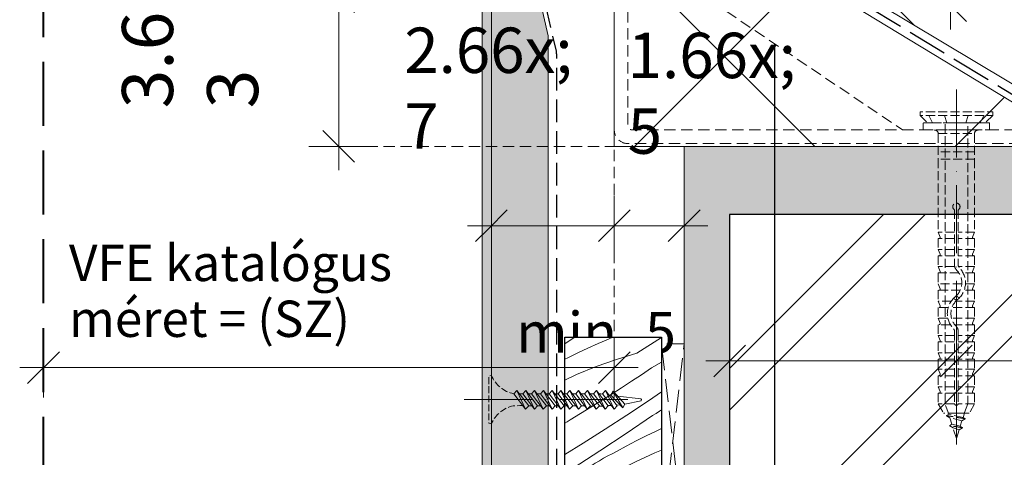
# Model space of a CAD drawing. Units: millimetres. Extents: x -900 to 58640, y -14392 to 2452.
# Drawn here: x 58213 to 58430, y -14005 to -13909 of the extents above; entities that cross this region are included whole.
import ezdxf

# ---------------------------------------------------------------- set-up
doc = ezdxf.new("R2010")
doc.units = ezdxf.units.MM
doc.header["$MEASUREMENT"] = 0
for name, pattern in [('ITR-37-0_12_MM', [2, 1.5, -0.5]), ('szag', [11.319445, 8.819445, -2.5]), ('Takart vonal', [19.561111, 14.111111, -5.45]), ('Takart vonal_01', [7, 5, -2]), ('Takart vonal_02', [3.75, 2.5, -1.25]), ('Tengelyvonal_01', [21, 15, -3, 0, -3]), ('thk_line_type', [945, 540, -405]), ('VERDECKT2_S2', [2.7, 2, -0.7]), ('Wipeout_Contour', [1000, 0, -1000])]:
    doc.linetypes.add(name, pattern=pattern)
for name, color, linetype, lineweight in [('0_Toll_száma__1', 7, 'Continuous', 5), ('0_Toll_száma__2', 7, 'Continuous', 13), ('0_Toll_száma__3', 7, 'Continuous', 15), ('0_Toll_száma__4', 7, 'Continuous', 20), ('0_Toll_száma__5', 7, 'Continuous', 25), ('0_Toll_száma__6', 7, 'Continuous', 30), ('0_Toll_száma__7', 7, 'Continuous', 35), ('0_Toll_száma__8', 7, 'Continuous', 40)]:
    doc.layers.add(name, color=color, linetype=linetype, lineweight=lineweight)
doc.layers.add('0_Toll_száma__21', color=7, linetype='Continuous', lineweight=5, true_color=0x3a3a3a)
doc.layers.add('0_Toll_száma__87', color=7, linetype='Continuous', lineweight=5, true_color=0x6a6a6a)
doc.styles.add('ELKÉSZÜLT_STÍLUS_1', font='txt')
doc.styles.add('ELKÉSZÜLT_STÍLUS_2', font='txt')
doc.dimstyles.new('ELKÉSZÜLT_STÍLUS__1', dxfattribs={"dimtxt": 0.18, "dimasz": 14.592, "dimexe": 0.18, "dimexo": 0.0625, "dimgap": 0.09, "dimtad": 0, "dimtih": 1, "dimtoh": 1, "dimdec": 4, "dimzin": 0, "dimdsep": 46, "dimcen": 0.09, "dimadec": 0, "dimazin": 0, "dimtfac": 1, "dimtdec": 4, "dimtmove": 0, "dimatfit": 3, "dimldrblk": 'ARROWHEAD_5', "dimfxl": 1, "dimtolj": 1, "dimtzin": 0, "dimarcsym": 0})
doc.dimstyles.new('ELKÉSZÜLT_STÍLUS__10', dxfattribs={"dimtxt": 9, "dimasz": 6.65, "dimexe": 0.18, "dimexo": 0, "dimgap": 0.09, "dimtad": 1, "dimtih": 1, "dimtoh": 1, "dimlfac": 0.001, "dimzin": 0, "dimdsep": 46, "dimtxsty": 'ELKÉSZÜLT_STÍLUS_1', "dimblk": 'ARROWHEAD_6', "dimblk1": 'ARROWHEAD_6', "dimblk2": 'ARROWHEAD_6', "dimcen": 0.09, "dimclrd": 7, "dimclre": 7, "dimclrt": 7, "dimadec": 0, "dimazin": 0, "dimtfac": 1, "dimtdec": 4, "dimtmove": 0, "dimatfit": 3, "dimfxl": 1, "dimtolj": 1, "dimtzin": 0, "dimarcsym": 0})
doc.dimstyles.new('ELKÉSZÜLT_STÍLUS__15', dxfattribs={"dimtxt": 8, "dimasz": 6.65, "dimexe": 0.18, "dimexo": 0, "dimgap": 0.09, "dimtad": 1, "dimtih": 1, "dimtoh": 1, "dimlfac": 0.001, "dimzin": 0, "dimdsep": 46, "dimtxsty": 'ELKÉSZÜLT_STÍLUS_1', "dimblk": 'ARROWHEAD_6', "dimblk1": 'ARROWHEAD_6', "dimblk2": 'ARROWHEAD_6', "dimcen": 0.09, "dimclrd": 7, "dimclre": 7, "dimclrt": 7, "dimadec": 0, "dimazin": 0, "dimtfac": 1, "dimtdec": 4, "dimtmove": 2, "dimatfit": 3, "dimfxl": 1, "dimtolj": 1, "dimtzin": 0, "dimarcsym": 0})
doc.dimstyles.new('ELKÉSZÜLT_STÍLUS__2', dxfattribs={"dimtxt": 11.25, "dimasz": 6.65, "dimexe": 0.18, "dimexo": 0, "dimgap": 0.09, "dimtad": 1, "dimtih": 1, "dimtoh": 1, "dimlfac": 0.001, "dimzin": 0, "dimdsep": 46, "dimtxsty": 'ELKÉSZÜLT_STÍLUS_2', "dimblk": 'ARROWHEAD_6', "dimblk1": 'ARROWHEAD_6', "dimblk2": 'ARROWHEAD_6', "dimcen": 0.09, "dimclrd": 7, "dimclre": 7, "dimclrt": 7, "dimadec": 0, "dimazin": 0, "dimtfac": 1, "dimtdec": 4, "dimtmove": 0, "dimatfit": 3, "dimfxl": 1, "dimtolj": 1, "dimtzin": 0, "dimarcsym": 0})
doc.dimstyles.new('ELKÉSZÜLT_STÍLUS__4', dxfattribs={"dimtxt": 11.25, "dimasz": 6.65, "dimexe": 0.18, "dimexo": 0, "dimgap": 0.09, "dimtad": 1, "dimlfac": 0.001, "dimzin": 0, "dimdsep": 46, "dimtxsty": 'ELKÉSZÜLT_STÍLUS_2', "dimblk": 'ARROWHEAD_6', "dimblk1": 'ARROWHEAD_6', "dimblk2": 'ARROWHEAD_6', "dimcen": 0.09, "dimclrd": 7, "dimclre": 7, "dimclrt": 7, "dimadec": 0, "dimazin": 0, "dimtfac": 1, "dimtdec": 4, "dimtmove": 0, "dimatfit": 3, "dimfxl": 1, "dimtolj": 1, "dimtzin": 0, "dimarcsym": 0})
doc.dimstyles.new('ELKÉSZÜLT_STÍLUS__6', dxfattribs={"dimtxt": 10, "dimasz": 6.65, "dimexe": 0.18, "dimexo": 0, "dimgap": 0.09, "dimtad": 1, "dimtih": 1, "dimtoh": 1, "dimlfac": 0.001, "dimzin": 0, "dimdsep": 46, "dimtxsty": 'ELKÉSZÜLT_STÍLUS_1', "dimblk": 'ARROWHEAD_6', "dimblk1": 'ARROWHEAD_6', "dimblk2": 'ARROWHEAD_6', "dimcen": 0.09, "dimclrd": 7, "dimclre": 7, "dimclrt": 7, "dimadec": 0, "dimazin": 0, "dimtfac": 1, "dimtdec": 4, "dimtmove": 2, "dimatfit": 3, "dimfxl": 1, "dimtolj": 1, "dimtzin": 0, "dimarcsym": 0})
doc.dimstyles.new('ELKÉSZÜLT_STÍLUS__9', dxfattribs={"dimtxt": 15, "dimasz": 6.65, "dimexe": 0.18, "dimexo": 0, "dimgap": 0.09, "dimtad": 1, "dimlfac": 0.001, "dimzin": 0, "dimdsep": 46, "dimtxsty": 'ELKÉSZÜLT_STÍLUS_1', "dimblk": 'ARROWHEAD_6', "dimblk1": 'ARROWHEAD_6', "dimblk2": 'ARROWHEAD_6', "dimcen": 0.09, "dimclrd": 7, "dimclre": 7, "dimclrt": 7, "dimadec": 0, "dimazin": 0, "dimtfac": 1, "dimtdec": 4, "dimtmove": 2, "dimatfit": 3, "dimfxl": 1, "dimtolj": 1, "dimtzin": 0, "dimarcsym": 0})

# ---------------------------------------------------------------- blocks, each defined once
blk = doc.blocks.new('*D91', base_point=(14648.81, -124.97))
at = {"layer": '0_Toll_száma__2', "linetype": 'Continuous'}
for p, q in [((58418.1, -13775.6), (58418.1, -13770.35)), ((58424.67, -13775.6), (58411.54, -13775.6)), ((58418.1, -13905.6), (58418.1, -13775.6)), ((58424.67, -13905.6), (58411.54, -13905.6)), ((58418.1, -13910.85), (58418.1, -13905.6))]:
    blk.add_line(p, q, dxfattribs=at)
at = {"layer": '0_Toll_száma__7', "linetype": 'Continuous'}
for p, q in [((58421.6, -13779.1), (58414.6, -13772.1)), ((58414.6, -13902.1), (58421.6, -13909.1))]:
    blk.add_line(p, q, dxfattribs=at)
at = {"layer": '0_Toll_száma__1', "insert": (58415.1, -13881.79), "char_height": 15, "attachment_point": 7, "rotation": 90, "style": 'ELKÉSZÜLT_STÍLUS_1'}
blk.add_mtext('\\A1;{\\fVerdana|b1|i0|c238|p38;min. 13!}', dxfattribs=at)
blk = doc.blocks.new('ARROWHEAD_6')
at = {"color": 0, "linetype": 'Continuous', "lineweight": 0}
for p, q in [((-0.5, -0.5), (0.5, 0.5)), ((0, 0), (-1, 0))]:
    blk.add_line(p, q, dxfattribs=at)
blk = doc.blocks.new('*D92', base_point=(14648.81, -124.97))
at = {"layer": '0_Toll_száma__2', "linetype": 'Continuous'}
for p, q in [((58289.79, -13903.6), (58276.66, -13903.6)), ((58283.22, -13936.6), (58283.22, -13903.6)), ((58289.79, -13936.6), (58276.66, -13936.6)), ((58283.22, -13941.85), (58283.22, -13936.6))]:
    blk.add_line(p, q, dxfattribs=at)
at = {"layer": '0_Toll_száma__7', "linetype": 'Continuous'}
for p, q in [((58279.72, -13900.1), (58286.72, -13907.1)), ((58279.72, -13933.1), (58286.72, -13940.1))]:
    blk.add_line(p, q, dxfattribs=at)
at = {"layer": '0_Toll_száma__1', "insert": (58281.21, -13928.21), "char_height": 11.25, "attachment_point": 7, "rotation": 90, "style": 'ELKÉSZÜLT_STÍLUS_2'}
blk.add_mtext('\\A1;{\\fVerdana|b0|i0|c238|p38;3\\fVerdana|b0|i0|c238|p38;\\A1{\\H.66x;\\S3^  ;}}', dxfattribs=at)
blk = doc.blocks.new('*D95', base_point=(14648.81, -124.97))
at = {"layer": '0_Toll_száma__2', "linetype": 'Continuous'}
for p, q in [((58316.87, -14119.28), (58316.87, -14106.16)), ((58329.38, -14119.28), (58329.38, -14106.16)), ((58311.62, -14112.72), (58316.87, -14112.72)), ((58316.87, -14112.72), (58329.38, -14112.72))]:
    blk.add_line(p, q, dxfattribs=at)
at = {"layer": '0_Toll_száma__7', "linetype": 'Continuous'}
for p, q in [((58320.37, -14109.22), (58313.37, -14116.22)), ((58332.88, -14109.22), (58325.88, -14116.22))]:
    blk.add_line(p, q, dxfattribs=at)
at = {"layer": '0_Toll_száma__1', "insert": (58290.7, -14110.62), "char_height": 11.25, "attachment_point": 7, "style": 'ELKÉSZÜLT_STÍLUS_2'}
blk.add_mtext('\\A1;{\\fVerdana|b0|i0|c238|p38;1\\fVerdana|b0|i0|c238|p38;\\A1{\\H.66x;\\S25^  ;}}', dxfattribs=at)
blk = doc.blocks.new('*D97', base_point=(14648.81, -124.97))
at = {"layer": '0_Toll_száma__2', "linetype": 'Continuous'}
for p, q in [((58359.37, -14119.28), (58359.37, -14106.16)), ((58369.37, -14119.28), (58369.37, -14106.16)), ((58359.37, -14112.72), (58369.37, -14112.72)), ((58369.37, -14112.72), (58374.62, -14112.72))]:
    blk.add_line(p, q, dxfattribs=at)
at = {"layer": '0_Toll_száma__7', "linetype": 'Continuous'}
for p, q in [((58362.87, -14109.22), (58355.87, -14116.22)), ((58365.87, -14116.22), (58372.87, -14109.22))]:
    blk.add_line(p, q, dxfattribs=at)
at = {"layer": '0_Toll_száma__1', "insert": (58372.87, -14110.47), "char_height": 11.25, "attachment_point": 7, "style": 'ELKÉSZÜLT_STÍLUS_2'}
blk.add_mtext('\\A1;{\\fVerdana|b0|i0|c238|p38;1}', dxfattribs=at)
blk = doc.blocks.new('*D98', base_point=(14648.81, -124.97))
at = {"layer": '0_Toll_száma__2', "linetype": 'Continuous'}
for p, q in [((58316.87, -14144.28), (58316.87, -14131.16)), ((58369.37, -14144.28), (58369.37, -14131.16)), ((58311.62, -14137.72), (58316.87, -14137.72)), ((58316.87, -14137.72), (58369.37, -14137.72)), ((58369.37, -14137.72), (58374.62, -14137.72))]:
    blk.add_line(p, q, dxfattribs=at)
at = {"layer": '0_Toll_száma__7', "linetype": 'Continuous'}
for p, q in [((58320.37, -14134.22), (58313.37, -14141.22)), ((58365.87, -14141.22), (58372.87, -14134.22))]:
    blk.add_line(p, q, dxfattribs=at)
at = {"layer": '0_Toll_száma__1', "insert": (58335.01, -14135.7), "char_height": 11.25, "attachment_point": 7, "style": 'ELKÉSZÜLT_STÍLUS_2'}
blk.add_mtext('\\A1;{\\fVerdana|b0|i0|c238|p38;5\\fVerdana|b0|i0|c238|p38;\\A1{\\H.66x;\\S3^  ;}}', dxfattribs=at)
blk = doc.blocks.new('*D99', base_point=(14648.81, -124.97))
at = {"layer": '0_Toll_száma__2', "linetype": 'Continuous'}
for p, q in [((58316.87, -13960.64), (58316.87, -13947.52)), ((58343.97, -13960.64), (58343.97, -13947.52)), ((58311.62, -13954.08), (58316.87, -13954.08)), ((58316.87, -13954.08), (58343.97, -13954.08))]:
    blk.add_line(p, q, dxfattribs=at)
at = {"layer": '0_Toll_száma__7', "linetype": 'Continuous'}
for p, q in [((58320.37, -13950.58), (58313.37, -13957.58)), ((58347.47, -13950.58), (58340.47, -13957.58))]:
    blk.add_line(p, q, dxfattribs=at)
at = {"layer": '0_Toll_száma__1', "insert": (58297.68, -13951.08), "char_height": 10, "attachment_point": 7, "style": 'ELKÉSZÜLT_STÍLUS_1'}
blk.add_mtext('\\A1;{\\fVerdana|b1|i0|c238|p38;2\\fVerdana|b1|i0|c238|p38;\\A1{\\H.66x;\\S7^  ;}}', dxfattribs=at)
blk = doc.blocks.new('*D100', base_point=(14648.81, -124.97))
at = {"layer": '0_Toll_száma__2', "linetype": 'Continuous'}
for p, q in [((58343.97, -13960.64), (58343.97, -13947.52)), ((58359.37, -13960.64), (58359.37, -13947.52)), ((58343.97, -13954.08), (58359.37, -13954.08)), ((58359.37, -13954.08), (58364.62, -13954.08))]:
    blk.add_line(p, q, dxfattribs=at)
at = {"layer": '0_Toll_száma__7', "linetype": 'Continuous'}
for p, q in [((58347.47, -13950.58), (58340.47, -13957.58)), ((58355.87, -13957.58), (58362.87, -13950.58))]:
    blk.add_line(p, q, dxfattribs=at)
at = {"layer": '0_Toll_száma__1', "insert": (58346.92, -13952.22), "char_height": 10, "attachment_point": 7, "style": 'ELKÉSZÜLT_STÍLUS_1'}
blk.add_mtext('\\A1;{\\fVerdana|b1|i0|c238|p38;1\\fVerdana|b1|i0|c238|p38;\\A1{\\H.66x;\\S5^  ;}}', dxfattribs=at)
blk = doc.blocks.new('*D101', base_point=(14648.81, -124.97))
at = {"layer": '0_Toll_száma__2', "linetype": 'Continuous'}
for p, q in [((58369.37, -13990.46), (58369.37, -13977.33)), ((58419.37, -13990.46), (58419.37, -13977.33)), ((58364.12, -13983.89), (58369.37, -13983.89)), ((58369.37, -13983.89), (58419.37, -13983.89))]:
    blk.add_line(p, q, dxfattribs=at)
at = {"layer": '0_Toll_száma__7', "linetype": 'Continuous'}
for p, q in [((58372.87, -13980.39), (58365.87, -13987.39)), ((58422.87, -13980.39), (58415.87, -13987.39))]:
    blk.add_line(p, q, dxfattribs=at)
at = {"layer": '0_Toll_száma__1', "insert": (58322.34, -13982.09), "char_height": 9, "attachment_point": 7, "style": 'ELKÉSZÜLT_STÍLUS_1'}
blk.add_mtext('\\A1;{\\fVerdana|b1|i0|c238|p38;min. 5}', dxfattribs=at)
blk = doc.blocks.new('*D102', base_point=(14648.81, -124.97))
at = {"layer": '0_Toll_száma__2', "linetype": 'Continuous'}
for p, q in [((58419.37, -13990.46), (58419.37, -13977.33)), ((58460.19, -13990.46), (58460.19, -13977.33)), ((58419.37, -13983.89), (58460.19, -13983.89)), ((58460.19, -13983.89), (58465.44, -13983.89))]:
    blk.add_line(p, q, dxfattribs=at)
at = {"layer": '0_Toll_száma__7', "linetype": 'Continuous'}
for p, q in [((58422.87, -13980.39), (58415.87, -13987.39)), ((58456.69, -13987.39), (58463.69, -13980.39))]:
    blk.add_line(p, q, dxfattribs=at)
at = {"layer": '0_Toll_száma__1', "insert": (58434.89, -13981.64), "char_height": 11.25, "attachment_point": 7, "style": 'ELKÉSZÜLT_STÍLUS_2'}
blk.add_mtext('\\A1;{\\fVerdana|b0|i0|c238|p38;4}', dxfattribs=at)
blk = doc.blocks.new('ARROWHEAD_5')
at = {"color": 0, "linetype": 'Continuous', "lineweight": 0}
blk.add_line((0, 0), (-1, 0), dxfattribs=at)
blk.add_solid([(-1, 0.2679), (0, 0), (-1, -0.2679), (-1, 0.2679)], dxfattribs=at)
blk = doc.blocks.new('*X125', base_point=(14648.81, -124.97))
at = {"layer": '0_Toll_száma__21', "linetype": 'Continuous'}
for p, q in [((58333.06, -13980.11), (58335.13, -13978.71)), ((58335.13, -13978.71), (58335.16, -13978.69)), ((58340.4, -13980.07), (58338.16, -13981.07)), ((58342.65, -13979.1), (58340.4, -13980.07)), ((58343.65, -13978.69), (58342.65, -13979.1)), ((58348.92, -13982.16), (58354.38, -13978.76)), ((58335.94, -13982.11), (58333.73, -13983.18)), ((58338.16, -13981.07), (58335.94, -13982.11)), ((58348.92, -13982.16), (58344.42, -13983.55)), ((58333.73, -13983.18), (58333.06, -13983.52)), ((58344.42, -13983.55), (58339.99, -13985.13)), ((58352.2, -13985.44), (58354.38, -13984.14)), ((58335.64, -13986.91), (58333.06, -13988.1)), ((58339.99, -13985.13), (58335.64, -13986.91)), ((58347.76, -13988.39), (58349.98, -13986.93)), ((58349.98, -13986.93), (58352.2, -13985.44)), ((58345.53, -13989.85), (58347.76, -13988.39)), ((58341.03, -13992.7), (58343.29, -13991.28)), ((58343.29, -13991.28), (58345.53, -13989.85)), ((58351.5, -13992.69), (58354.38, -13990.72)), ((58338.77, -13994.11), (58341.03, -13992.7)), ((58346.74, -13995.86), (58351.5, -13992.69)), ((58334.21, -13996.87), (58336.5, -13995.5)), ((58336.5, -13995.5), (58338.77, -13994.11)), ((58341.95, -13998.97), (58346.74, -13995.86)), ((58346.59, -13999.86), (58352.38, -13995.95)), ((58352.38, -13995.95), (58353.17, -13995.45)), ((58353.17, -13995.45), (58353.96, -13994.95)), ((58353.96, -13994.95), (58354.38, -13994.69)), ((58333.06, -13997.58), (58333.55, -13997.29)), ((58333.55, -13997.29), (58334.21, -13996.87)), ((58337.11, -14002.02), (58341.95, -13998.97)), ((58340.77, -14003.72), (58346.59, -13999.86)), ((58353.18, -13999.35), (58350.97, -14000.42)), ((58354.38, -13998.79), (58353.18, -13999.35)), ((58333.06, -14004.52), (58337.11, -14002.02)), ((58348.78, -14001.53), (58346.61, -14002.68)), ((58350.97, -14000.42), (58348.78, -14001.53)), ((58334.92, -14007.53), (58340.77, -14003.72)), ((58342.54, -14004.83), (58343.5, -14004.34)), ((58343.5, -14004.34), (58344.46, -14003.86)), ((58346.61, -14002.68), (58344.46, -14003.86)), ((58352.88, -14004.15), (58348.61, -14006.12)), ((58354.38, -14003.54), (58352.88, -14004.15)), ((58338.85, -14007.04), (58339.75, -14006.46)), ((58339.75, -14006.46), (58340.67, -14005.9)), ((58340.67, -14005.9), (58341.6, -14005.35)), ((58341.6, -14005.35), (58342.54, -14004.83)), ((58348.61, -14006.12), (58344.43, -14008.27)), ((58333.06, -14008.73), (58334.92, -14007.53)), ((58333.71, -14010.74), (58337.09, -14008.28)), ((58337.09, -14008.28), (58337.96, -14007.65)), ((58337.96, -14007.65), (58338.85, -14007.04)), ((58344.43, -14008.27), (58340.34, -14010.61)), ((58333.06, -14011.22), (58333.71, -14010.74)), ((58340.34, -14010.61), (58336.37, -14013.12)), ((58336.37, -14013.12), (58333.06, -14015.43)), ((58351.45, -14014.11), (58353.74, -14012.74)), ((58353.74, -14012.74), (58354.38, -14012.35)), ((58348.7, -14015.66), (58349.41, -14015.31)), ((58349.41, -14015.31), (58350.11, -14014.94)), ((58350.11, -14014.94), (58350.79, -14014.54)), ((58350.79, -14014.54), (58351.45, -14014.11)), ((58341.58, -14018.27), (58345.76, -14016.81)), ((58345.76, -14016.81), (58346.51, -14016.56)), ((58346.51, -14016.56), (58347.25, -14016.29)), ((58347.25, -14016.29), (58347.99, -14015.99)), ((58347.99, -14015.99), (58348.7, -14015.66)), ((58337.49, -14020), (58341.58, -14018.27)), ((58349.49, -14022.26), (58354.36, -14019.26)), ((58354.36, -14019.26), (58354.38, -14019.24)), ((58333.06, -14022.27), (58333.53, -14021.99)), ((58333.53, -14021.99), (58337.49, -14020)), ((58345.73, -14024.51), (58349.49, -14022.26)), ((58352.57, -14024.51), (58354.38, -14023.33))]:
    blk.add_line(p, q, dxfattribs=at)
blk = doc.blocks.new('Kitöltés_27_5', base_point=(14648.81, -124.97))
at = {"color": 254, "linetype": 'Wipeout_Contour', "lineweight": 0, "ltscale": 240001.163159}
blk.add_wipeout([(58354.38, -14024.51), (58333.06, -14024.51), (58333.06, -13978.69), (58354.38, -13978.69)], dxfattribs=at)
at = {"layer": '0_Toll_száma__21', "color": 7, "linetype": 'Continuous', "lineweight": 30}
for p, q in [((58333.06, -13978.69), (58354.38, -13978.69)), ((58333.06, -14024.51), (58333.06, -13978.69)), ((58354.38, -13978.69), (58354.38, -14024.51)), ((58354.38, -14024.51), (58333.06, -14024.51))]:
    blk.add_line(p, q, dxfattribs=at)
at = {"layer": '0_Toll_száma__21', "linetype": 'Continuous'}
blk.add_blockref('*X125', (14648.81, -124.97), dxfattribs=at)
blk = doc.blocks.new('*D219', base_point=(14648.81, -124.97))
at = {"layer": '0_Toll_száma__2', "linetype": 'Continuous'}
for p, q in [((58218.16, -13991.93), (58218.16, -13978.8)), ((58343.97, -13991.93), (58343.97, -13978.8)), ((58212.91, -13985.36), (58218.16, -13985.36)), ((58218.16, -13985.36), (58343.97, -13985.36)), ((58343.97, -13985.36), (58349.22, -13985.36))]:
    blk.add_line(p, q, dxfattribs=at)
at = {"layer": '0_Toll_száma__7', "linetype": 'Continuous'}
for p, q in [((58221.66, -13981.86), (58214.66, -13988.86)), ((58340.47, -13988.86), (58347.47, -13981.86))]:
    blk.add_line(p, q, dxfattribs=at)

msp = doc.modelspace()

# ---------------------------------------------------------------- linework, layer by layer
at = {"layer": '0_Toll_száma__8', "linetype": 'Takart vonal'}
msp.add_line((58218.156, -14284.16), (58218.156, -13737.117), dxfattribs=at)

# ---------------------------------------------------------------- texts
at = {"layer": '0_Toll_száma__1', "linetype": 'Continuous', "insert": (58223.77, -13958.292), "char_height": 8, "attachment_point": 1, "line_spacing_factor": 0.922945, "style": 'ELKÉSZÜLT_STÍLUS_1'}
msp.add_mtext('\\A1;{\\fVerdana|b1|i0|c238|p38;VFE katalógus\\P\\fVerdana|b1|i0|c238|p38;méret = (SZ)}', dxfattribs=at)

# ---------------------------------------------------------------- wipeouts: each hides what was drawn before it
at = {"color": 254, "linetype": 'Wipeout_Contour', "lineweight": 0, "ltscale": 420712.293297}
msp.add_wipeout([(58316.87, -13903.6), (58316.889, -14266.6), (58639.646, -14266.6), (58639.646, -14268.609), (58316.889, -14268.609), (58314.889, -14268.609), (58314.87, -13903.6)], dxfattribs=at)

# ---------------------------------------------------------------- next in the draw order: hatches: boundary and pattern name
at = {"layer": '0_Toll_száma__2', "linetype": 'Continuous'}
h = msp.add_hatch(dxfattribs=at)
h.set_pattern_fill('PTH30_0005', color=256, style=0, pattern_type=2)
h.set_pattern_definition([(45, (14648.813, -124.966), (-22.98097, 22.98097), []), (45, (14644.217, -120.37), (-22.98097, 22.98097), [])])
h.paths.add_polyline_path([(58369.37, -14251.6), (58639.646, -14251.6), (58639.646, -13951.6), (58369.37, -13951.6)])
at = {"layer": '0_Toll_száma__3', "linetype": 'Continuous'}
h = msp.add_hatch(dxfattribs=at)
h.set_pattern_fill('habarcs_0005', color=256, style=0, pattern_type=2)
h.set_pattern_definition([(45, (14648.8128, -114.9657), (-3.1819805, 3.1819805), [0, -3, 0, -4.5]), (110, (14658.8128, -114.9657), (4.2286168, 1.53909064), [0, -2.2, 0, -3.8])])
h.paths.add_polyline_path([(58359.37, -14251.6), (58359.37, -13951.6), (58359.37, -13936.6), (58639.646, -13936.6), (58639.646, -13951.6), (58369.37, -13951.6), (58369.37, -14251.6)])
at = {"layer": '0_Toll_száma__87', "linetype": 'Continuous'}
h = msp.add_hatch(dxfattribs=at)
h.set_pattern_fill('habarcs_0005', color=256, style=0, pattern_type=2)
h.set_pattern_definition([(45.00767, (58317.938, -15347.29145), (-0.31824065, 0.31815545), [0, -0.3, 0, -0.45]), (340.00767, (58317.93786, -15346.29145), (0.15385245, 0.42288228), [0, -0.22, 0, -0.38])])
h.paths.add_polyline_path([(58316.87, -13903.6), (58316.889, -14266.6), (58639.646, -14266.6), (58639.646, -14268.609), (58316.889, -14268.609), (58314.889, -14268.609), (58314.87, -13903.6)])

# ---------------------------------------------------------------- next in the draw order: linework, layer by layer
at = {"layer": '0_Toll_száma__1', "linetype": 'VERDECKT2_S2'}
for p, q in [((58412.235, -13932.98), (58426.504, -13932.98)), ((58415.37, -13933.79), (58415.37, -13939.377)), ((58415.37, -13933.79), (58423.37, -13933.79)), ((58423.37, -13933.79), (58423.37, -13939.377)), ((58423.37, -13937.777), (58415.37, -13937.777)), ((58415.37, -13939.377), (58415.37, -13955.498)), ((58423.37, -13939.377), (58415.37, -13939.377)), ((58423.37, -13939.377), (58423.37, -13955.498)), ((58418.97, -13950.59), (58418.97, -13962.744)), ((58419.77, -13950.59), (58419.77, -13962.744)), ((58415.37, -13955.498), (58415.782, -13956.572)), ((58418.97, -13955.498), (58415.37, -13955.498)), ((58415.37, -13956.898), (58415.37, -13959.298)), ((58418.97, -13956.898), (58415.37, -13956.898)), ((58423.37, -13955.498), (58419.77, -13955.498)), ((58423.37, -13956.898), (58419.77, -13956.898)), ((58423.37, -13955.498), (58422.957, -13956.572)), ((58423.37, -13956.898), (58423.37, -13959.298)), ((58418.97, -13959.298), (58415.37, -13959.298)), ((58415.37, -13959.298), (58415.782, -13960.372)), ((58415.37, -13960.698), (58415.37, -13963.098)), ((58418.97, -13960.698), (58415.37, -13960.698)), ((58423.37, -13959.298), (58419.77, -13959.298)), ((58423.37, -13960.698), (58419.77, -13960.698)), ((58423.37, -13959.298), (58422.957, -13960.372)), ((58423.37, -13960.698), (58423.37, -13963.098)), ((58415.37, -13963.098), (58415.782, -13964.172)), ((58419.009, -13963.098), (58415.37, -13963.098)), ((58423.37, -13963.098), (58419.852, -13963.098)), ((58423.37, -13963.098), (58422.957, -13964.172)), ((58415.37, -13964.498), (58415.37, -13966.898)), ((58419.933, -13964.498), (58415.37, -13964.498)), ((58423.37, -13964.498), (58420.853, -13964.498)), ((58423.37, -13964.498), (58423.37, -13966.898)), ((58420.563, -13966.898), (58415.37, -13966.898)), ((58415.37, -13966.898), (58415.782, -13967.972)), ((58423.37, -13966.898), (58421.364, -13966.898)), ((58423.37, -13966.898), (58422.957, -13967.972)), ((58415.37, -13968.298), (58415.37, -13970.698)), ((58420.221, -13968.298), (58415.37, -13968.298)), ((58423.37, -13968.298), (58421.083, -13968.298)), ((58423.37, -13968.298), (58423.37, -13970.698)), ((58415.37, -13970.698), (58415.782, -13971.772)), ((58418.238, -13970.698), (58415.37, -13970.698)), ((58423.37, -13970.698), (58419.269, -13970.698)), ((58423.37, -13970.698), (58422.957, -13971.772)), ((58415.37, -13972.098), (58415.37, -13974.498)), ((58417.565, -13972.098), (58415.37, -13972.098)), ((58423.37, -13972.098), (58418.406, -13972.098)), ((58423.37, -13972.098), (58423.37, -13974.498)), ((58417.485, -13974.498), (58415.37, -13974.498)), ((58415.37, -13974.498), (58415.782, -13975.572)), ((58418.04, -13975.898), (58415.37, -13975.898)), ((58415.37, -13975.898), (58415.37, -13978.298)), ((58423.37, -13974.498), (58418.309, -13974.498)), ((58423.37, -13975.898), (58419.005, -13975.898)), ((58423.37, -13974.498), (58422.957, -13975.572)), ((58423.37, -13975.898), (58423.37, -13978.298)), ((58415.37, -13978.298), (58415.782, -13979.372)), ((58418.97, -13978.298), (58415.37, -13978.298)), ((58418.97, -13977.371), (58418.97, -13993.281)), ((58419.77, -13977.371), (58419.77, -13993.281)), ((58423.37, -13978.298), (58419.77, -13978.298)), ((58423.37, -13978.298), (58422.957, -13979.372)), ((58418.97, -13979.698), (58415.37, -13979.698)), ((58415.37, -13979.698), (58415.37, -13982.098)), ((58423.37, -13979.698), (58419.77, -13979.698)), ((58423.37, -13979.698), (58423.37, -13982.098)), ((58415.37, -13982.098), (58415.782, -13983.172)), ((58418.97, -13982.098), (58415.37, -13982.098)), ((58423.37, -13982.098), (58419.77, -13982.098)), ((58423.37, -13982.098), (58422.957, -13983.172)), ((58415.37, -13983.498), (58415.37, -13985.898)), ((58418.97, -13983.498), (58415.37, -13983.498)), ((58423.37, -13983.498), (58419.77, -13983.498)), ((58423.37, -13983.498), (58423.37, -13985.898)), ((58415.37, -13985.679), (58415.782, -13986.753)), ((58418.97, -13985.679), (58415.37, -13985.679)), ((58415.37, -13987.177), (58415.37, -13989.577)), ((58418.97, -13987.177), (58415.37, -13987.177)), ((58423.37, -13985.679), (58419.77, -13985.679)), ((58423.37, -13987.177), (58419.77, -13987.177)), ((58423.37, -13985.679), (58422.957, -13986.753)), ((58423.37, -13987.177), (58423.37, -13989.577)), ((58415.37, -13989.577), (58415.782, -13990.651)), ((58418.97, -13989.577), (58415.37, -13989.577)), ((58415.37, -13990.977), (58415.37, -13993.377)), ((58418.97, -13990.977), (58415.37, -13990.977)), ((58423.37, -13989.577), (58419.77, -13989.577)), ((58423.37, -13990.977), (58419.77, -13990.977)), ((58423.37, -13989.577), (58422.957, -13990.651)), ((58423.37, -13990.977), (58423.37, -13993.377)), ((58418.97, -13993.377), (58415.37, -13993.377)), ((58415.37, -13993.377), (58416.524, -13995.377)), ((58423.37, -13993.377), (58419.77, -13993.377)), ((58423.37, -13993.377), (58422.215, -13995.377)), ((58422.215, -13995.377), (58416.524, -13995.377)), ((58417.682, -13995.624), (58417.202, -13995.902)), ((58417.202, -13995.982), (58417.202, -13995.902)), ((58421.315, -13996.608), (58417.202, -13995.902)), ((58417.682, -13995.624), (58417.604, -13995.377)), ((58420.835, -13996.331), (58417.682, -13995.624)), ((58421.135, -13995.377), (58420.835, -13996.331)), ((58421.315, -13996.688), (58417.202, -13995.982)), ((58417.927, -13996.4), (58417.202, -13995.982)), ((58418.388, -13997.863), (58417.908, -13998.14)), ((58418.388, -13997.863), (58417.927, -13996.4)), ((58420.59, -13997.106), (58417.927, -13996.4)), ((58417.927, -13996.4), (58417.932, -13996.417)), ((58420.222, -13998.274), (58418.388, -13997.863)), ((58420.59, -13997.106), (58420.222, -13998.274)), ((58421.315, -13996.688), (58420.59, -13997.106)), ((58420.835, -13996.331), (58420.834, -13996.334)), ((58421.315, -13996.608), (58420.835, -13996.331)), ((58421.315, -13996.688), (58421.315, -13996.608)), ((58417.908, -13998.22), (58417.908, -13998.14)), ((58420.702, -13998.551), (58417.908, -13998.14)), ((58418.632, -13998.638), (58417.908, -13998.22)), ((58420.702, -13998.631), (58417.908, -13998.22)), ((58419.37, -14000.977), (58418.632, -13998.638)), ((58419.978, -13999.049), (58418.632, -13998.638)), ((58419.978, -13999.049), (58419.37, -14000.977)), ((58420.702, -13998.631), (58419.978, -13999.049)), ((58420.702, -13998.551), (58420.222, -13998.274)), ((58420.702, -13998.631), (58420.702, -13998.551))]:
    msp.add_line(p, q, dxfattribs=at)
for centre, radius, start, end in [((58412.235, -13932.82), 0.16, 180, 270), ((58414.56, -13933.79), 0.81, 0, 90), ((58424.179, -13933.79), 0.81, 90, 180), ((58426.504, -13932.82), 0.16, 270, 0), ((58419.37, -13949.898), 0.8, 300, 240), ((58415.558, -13956.658), 0.24, 270, 21.00001), ((58423.181, -13956.658), 0.24, 159, 270), ((58415.558, -13960.458), 0.24, 270, 21.00001), ((58423.181, -13960.458), 0.24, 159, 270), ((58420.57, -13962.744), 1.6, 180, 224.41531), ((58416.57, -13966.664), 4.8, 309.5212, 44.41531), ((58420.57, -13962.744), 0.8, 180, 224.41531), ((58415.558, -13964.258), 0.24, 270, 21), ((58416.57, -13966.664), 4, 309.5212, 44.41531), ((58423.181, -13964.258), 0.24, 159, 270), ((58415.558, -13968.058), 0.24, 270, 21), ((58422.17, -13973.452), 4.8, 129.5212, 224.41531), ((58422.17, -13966.664), 4, 225.573, 230.4788), ((58416.57, -13973.452), 4.8, 45, 50.4788), ((58423.181, -13968.058), 0.24, 159, 270), ((58415.558, -13971.858), 0.24, 270, 21), ((58422.17, -13973.452), 4, 129.5212, 224.41531), ((58422.17, -13966.664), 4.8, 225, 230.4788), ((58416.57, -13973.452), 4, 45.573, 50.4788), ((58423.181, -13971.858), 0.24, 159, 270), ((58415.558, -13975.658), 0.24, 270, 21), ((58418.17, -13977.371), 1.6, 0, 44.41531), ((58423.181, -13975.658), 0.24, 159, 270), ((58418.17, -13977.371), 0.8, 0, 44.41531), ((58415.558, -13979.458), 0.24, 270, 21), ((58423.181, -13979.458), 0.24, 159, 270), ((58415.558, -13983.258), 0.24, 270, 21), ((58423.181, -13983.258), 0.24, 159, 270), ((58415.558, -13986.839), 0.24, 270, 21), ((58423.181, -13986.839), 0.24, 159, 270), ((58415.558, -13990.737), 0.24, 270, 21), ((58423.181, -13990.737), 0.24, 159, 270), ((58419.37, -13993.281), 0.4, 180, 0)]:
    msp.add_arc(centre, radius, start, end, dxfattribs=at)
at = {"layer": '0_Toll_száma__2', "linetype": 'Takart vonal_01', "flags": 128}
msp.add_lwpolyline([(58354.383, -14023.049), (58359.37, -13980.151), (58354.383, -13980.151), (58359.37, -14023.049)], close=True, dxfattribs=at)
at = {"layer": '0_Toll_száma__21', "linetype": 'thk_line_type', "flags": 128}
for points in [[(58330.861, -13991.158), (58331.595, -13991.158)], [(58331.613, -13993.788), (58330.914, -13993.785)]]:
    msp.add_lwpolyline(points, dxfattribs=at)
at = {"layer": '0_Toll_száma__4', "linetype": 'Continuous', "flags": 128}
msp.add_lwpolyline([(58359.37, -14251.6), (58359.37, -13951.6), (58359.37, -13936.6), (58639.646, -13936.6), (58639.646, -13951.6), (58369.37, -13951.6), (58369.37, -14251.6)], close=True, dxfattribs=at)
at = {"layer": '0_Toll_száma__6', "linetype": 'Continuous', "flags": 128}
msp.add_lwpolyline([(58369.37, -14251.6), (58639.646, -14251.6), (58639.646, -13951.6), (58369.37, -13951.6)], close=True, dxfattribs=at)
at = {"layer": '0_Toll_száma__87', "linetype": 'Continuous', "flags": 128}
msp.add_lwpolyline([(58316.87, -13903.6), (58316.889, -14266.6), (58639.646, -14266.6), (58639.646, -14268.609), (58316.889, -14268.609), (58314.889, -14268.609), (58314.87, -13903.6)], close=True, dxfattribs=at)

# ---------------------------------------------------------------- next in the draw order: dimensions: what is measured, and where the dimension line sits
at = {"linetype": 'Continuous'}
dim = msp.add_linear_dim(base=(58369.37, -14112.722), p1=(58359.37, -14097.344), p2=(58369.37, -13951.6), dimstyle='ELKÉSZÜLT_STÍLUS__2', dxfattribs=at)
dim.commit()
dim.dimension.update_dxf_attribs({"geometry": '*D97', "text_midpoint": (58377.138, -14104.847), "dimtype": 160})
dim = msp.add_linear_dim(base=(58460.191, -13983.893), p1=(58419.37, -14004.973), p2=(58460.191, -13989.718), text='4', dimstyle='ELKÉSZÜLT_STÍLUS__2', dxfattribs=at)
dim.commit()
dim.dimension.update_dxf_attribs({"geometry": '*D102', "text_midpoint": (58439.163, -13976.018), "dimtype": 160})

# ---------------------------------------------------------------- next in the draw order: wipeouts: each hides what was drawn before it
at = {"color": 254, "linetype": 'Wipeout_Contour', "lineweight": 0, "ltscale": 600640.437418}
msp.add_wipeout([(58343.97, -13781.6), (58361.604, -13781.6), (58639.646, -13781.6), (58639.646, -13931.6), (58476.106, -13931.6), (58476.106, -13926.435), (58437.712, -13926.435), (58352.563, -13875.445), (58352.563, -13841.406), (58343.97, -13841.406)], dxfattribs=at)
at = {"color": 254, "linetype": 'Wipeout_Contour', "lineweight": 0, "ltscale": 299956.773994}
msp.add_wipeout([(58325.104, -13893.568), (58316.868, -13893.569), (58316.893, -14266.609), (58329.385, -14266.606), (58329.371, -13912.258)], dxfattribs=at)

# ---------------------------------------------------------------- next in the draw order: hatches: boundary and pattern name
at = {"layer": '0_Toll_száma__1', "linetype": 'Continuous'}
h = msp.add_hatch(dxfattribs=at)
h.set_pattern_fill('háló_5x5_átlós_0005', color=256, style=0, pattern_type=2)
h.set_pattern_definition([(135, (58144.614, -13856.6), (35.3553, 35.3553), []), (225, (58144.614, -13856.6), (-35.3553, 35.3553), [])])
h.paths.add_polyline_path([(58343.97, -13781.6), (58361.604, -13781.6), (58639.646, -13781.6), (58639.646, -13931.6), (58476.106, -13931.6), (58476.106, -13926.435), (58437.712, -13926.435), (58352.563, -13875.445), (58352.563, -13841.406), (58343.97, -13841.406)])
h = msp.add_hatch(dxfattribs=at)
h.set_pattern_fill('háló_5x5_átlós_0005', color=256, style=0, pattern_type=2)
h.set_pattern_definition([(45, (58368.245, -13916.76), (-35.355, 35.355), []), (135, (58368.245, -13916.76), (35.355, 35.355), [])])
h.paths.add_polyline_path([(58343.97, -13876.96), (58349.502, -13876.96), (58443.841, -13934.185), (58443.841, -13936.6), (58343.97, -13936.6)])
at = {"layer": '0_Toll_száma__21', "linetype": 'Continuous'}
h = msp.add_hatch(dxfattribs=at)
h.set_pattern_fill('gipsz_0005', color=256, style=0, pattern_type=2)
h.set_pattern_definition([(270.0077, (58323.1439, -14013.7868), (1.875, 0.000251), [0, -1.875])])
h.paths.add_polyline_path([(58325.104, -13893.568), (58316.868, -13893.569), (58316.893, -14266.609), (58329.385, -14266.606), (58329.371, -13912.258)])

# ---------------------------------------------------------------- next in the draw order: linework, layer by layer
at = {"layer": '0_Toll_száma__1', "linetype": 'VERDECKT2_S2'}
for p, q in [((58412.075, -13931.537), (58412.075, -13932.82)), ((58426.57, -13931.377), (58412.17, -13931.377)), ((58414.549, -13931.377), (58412.235, -13931.377)), ((58424.19, -13931.377), (58414.549, -13931.377)), ((58424.19, -13931.377), (58426.504, -13931.377)), ((58426.664, -13931.537), (58426.664, -13932.82))]:
    msp.add_line(p, q, dxfattribs=at)
at = {"layer": '0_Toll_száma__1', "linetype": 'VERDECKT2_S2', "flags": 128}
msp.add_lwpolyline([(58427.37, -13929.79), (58427.37, -13928.99), (58411.37, -13928.99), (58411.37, -13929.79)], close=True, dxfattribs=at)
for points in [[(58411.37, -13929.79), (58412.957, -13931.377)], [(58413.287, -13929.79), (58414.114, -13931.377)], [(58416.77, -13929.79), (58417.27, -13931.377)], [(58421.97, -13929.79), (58421.469, -13931.377)], [(58425.452, -13929.79), (58424.626, -13931.377)], [(58427.37, -13929.79), (58425.783, -13931.377)]]:
    msp.add_lwpolyline(points, dxfattribs=at)
at = {"layer": '0_Toll_száma__1', "linetype": 'VERDECKT2_S2'}
for centre, start, end in [((58412.235, -13931.537), 90, 180), ((58426.504, -13931.537), 0, 90)]:
    msp.add_arc(centre, 0.16, start, end, dxfattribs=at)
at = {"layer": '0_Toll_száma__2', "linetype": 'Takart vonal_02'}
msp.add_line((58359.37, -13936.6), (58283.224, -13936.6), dxfattribs=at)
at = {"layer": '0_Toll_száma__2', "linetype": 'Takart vonal_02', "flags": 128}
msp.add_lwpolyline([(58343.97, -13876.021), (58346.97, -13876.021), (58346.97, -13931.98, 0.4142136), (58347.97, -13932.98), (58433.97, -13932.98), (58433.97, -13935.98), (58346.97, -13935.98, -0.4142136), (58343.97, -13932.98)], format="xyb", close=True, dxfattribs=at)
at = {"layer": '0_Toll_száma__21', "linetype": 'Takart vonal_02'}
msp.add_line((58346.97, -13892.246), (58407.522, -13932.98), dxfattribs=at)
at = {"layer": '0_Toll_száma__21', "linetype": 'VERDECKT2_S2', "flags": 128}
msp.add_lwpolyline([(58421.878, -13993.377), (58421.135, -13995.377), (58417.604, -13995.377), (58416.862, -13993.377), (58416.862, -13931.377), (58421.878, -13931.377)], close=True, dxfattribs=at)
at = {"layer": '0_Toll_száma__21', "linetype": 'ITR-37-0_12_MM', "flags": 128}
msp.add_lwpolyline([(58324.039, -13993.75), (58323.118, -13993.745), (58321.687, -13993.801, 0.2458992), (58316.876, -13997.756), (58316.345, -13997.591), (58316.345, -13987.182), (58316.876, -13987.094, 0.2439736), (58321.808, -13991.129), (58321.857, -13991.13)], format="xyb", dxfattribs=at)
msp.add_lwpolyline([(58316.876, -13997.756), (58316.876, -13987.094)], dxfattribs=at)
at = {"layer": '0_Toll_száma__21', "linetype": 'thk_line_type', "flags": 128}
for points in [[(58322.496, -13990.398), (58321.857, -13991.13), (58324.409, -13994.551)], [(58324.409, -13994.551), (58325.109, -13993.755), (58322.496, -13990.398)], [(58324.409, -13994.551), (58322.496, -13990.398)], [(58323.08, -13991.149), (58323.679, -13991.158), (58323.821, -13991.158)], [(58324.439, -13990.398), (58323.8, -13991.13), (58326.352, -13994.551)], [(58326.352, -13994.551), (58327.053, -13993.755), (58324.439, -13990.398)], [(58326.352, -13994.551), (58324.439, -13990.398)], [(58324.789, -13991.158), (58325.765, -13991.158)], [(58326.383, -13990.398), (58325.743, -13991.13), (58328.295, -13994.551)], [(58328.295, -13994.551), (58328.996, -13993.755), (58326.383, -13990.398)], [(58328.295, -13994.551), (58326.383, -13990.398)], [(58326.974, -13991.158), (58327.708, -13991.158)], [(58328.326, -13990.398), (58327.687, -13991.13), (58330.239, -13994.551)], [(58330.239, -13994.551), (58330.94, -13993.755), (58328.326, -13990.398)], [(58330.239, -13994.551), (58328.326, -13990.398)], [(58328.918, -13991.158), (58329.651, -13991.158)], [(58325.761, -13993.759), (58325.109, -13993.755)], [(58327.711, -13993.769), (58327.044, -13993.765)], [(58329.662, -13993.778), (58328.979, -13993.775)]]:
    msp.add_lwpolyline(points, dxfattribs=at)
at = {"layer": '0_Toll_száma__3', "linetype": 'Continuous', "flags": 128}
for points in [[(58343.97, -13781.6), (58361.604, -13781.6), (58639.646, -13781.6), (58639.646, -13931.6), (58476.106, -13931.6), (58476.106, -13926.435), (58437.712, -13926.435), (58352.563, -13875.445), (58352.563, -13841.406), (58343.97, -13841.406)], [(58343.97, -13876.96), (58349.502, -13876.96), (58443.841, -13934.185), (58443.841, -13936.6), (58343.97, -13936.6)], [(58325.104, -13893.568), (58316.868, -13893.569), (58316.893, -14266.609), (58329.385, -14266.606), (58329.371, -13912.258)]]:
    msp.add_lwpolyline(points, close=True, dxfattribs=at)
at = {"layer": '0_Toll_száma__4', "linetype": 'Tengelyvonal_01'}
msp.add_line((58419.37, -13924.043), (58419.37, -14004.973), dxfattribs=at)
at = {"layer": '0_Toll_száma__6', "linetype": 'szag', "flags": 128}
msp.add_lwpolyline([(58346.429, -13844.487), (58346.429, -13871.529, 0.2485994), (58347.745, -13874.012), (58444.976, -13933.199, 0.1501525), (58446.66, -13933.717), (58473.776, -13933.717)], format="xyb", dxfattribs=at)

# ---------------------------------------------------------------- next in the draw order: dimensions: what is measured, and where the dimension line sits
at = {"linetype": 'Continuous'}
dim = msp.add_linear_dim(base=(58418.105, -13775.6), p1=(58410.868, -13905.6), p2=(58337.97, -13775.6), angle=90, text='min. 13!', dimstyle='ELKÉSZÜLT_STÍLUS__9', dxfattribs=at)
dim.commit()
dim.dimension.update_dxf_attribs({"geometry": '*D91', "text_midpoint": (58407.605, -13845.446), "dimtype": 160, "text_rotation": 90})
dim = msp.add_linear_dim(base=(58283.224, -13903.6), p1=(58359.37, -13936.6), p2=(58316.87, -13903.6), angle=90, dimstyle='ELKÉSZÜLT_STÍLUS__4', dxfattribs=at)
dim.commit()
dim.dimension.update_dxf_attribs({"geometry": '*D92', "text_midpoint": (58275.349, -13912.679), "dimtype": 160, "text_rotation": 90})
for base, p1, p2, text, dimstyle, picture, middle in [((58329.378, -14112.722), (58316.868, -13893.569), (58329.378, -14095.381), '1{\\H0.66x;\\S25^  ;}', 'ELKÉSZÜLT_STÍLUS__2', '*D95', (58307.002, -14104.847)), ((58419.37, -13983.893), (58369.37, -13951.6), (58419.37, -14004.973), 'min. 5', 'ELKÉSZÜLT_STÍLUS__10', '*D101', (58339.127, -13977.593))]:
    dim = msp.add_linear_dim(base=base, p1=p1, p2=p2, text=text, dimstyle=dimstyle, dxfattribs=at)
    dim.commit()
    dim.dimension.update_dxf_attribs({"geometry": picture, "text_midpoint": middle, "dimtype": 160})
for base, p1, p2, dimstyle, picture, middle in [((58369.37, -14137.722), (58316.868, -13893.569), (58369.37, -13951.6), 'ELKÉSZÜLT_STÍLUS__2', '*D98', (58350.54, -14129.847)), ((58343.97, -13954.082), (58316.873, -13959.949), (58343.97, -13985.363), 'ELKÉSZÜLT_STÍLUS__6', '*D99', (58311.487, -13946.082)), ((58359.37, -13954.082), (58343.97, -13985.363), (58359.37, -13936.6), 'ELKÉSZÜLT_STÍLUS__6', '*D100', (58360.728, -13947.082))]:
    dim = msp.add_linear_dim(base=base, p1=p1, p2=p2, dimstyle=dimstyle, dxfattribs=at)
    dim.commit()
    dim.dimension.update_dxf_attribs({"geometry": picture, "text_midpoint": middle, "dimtype": 160})

# ---------------------------------------------------------------- next in the draw order: leaders
at = {"layer": '0_Toll_száma__1', "linetype": 'Continuous', "annotation_type": 0, "has_hookline": 1, "hookline_direction": 0, "text_width": 208.172}
msp.add_leader([(58379.283, -13913.983), (58379.283, -14018.522), (58411.248, -14018.522)], dimstyle='ELKÉSZÜLT_STÍLUS__1', dxfattribs=at)

# ---------------------------------------------------------------- next in the draw order: block references
at = {"layer": '0_Toll_száma__21', "linetype": 'Continuous'}
msp.add_blockref('Kitöltés_27_5', (14648.813, -124.966), dxfattribs=at)

# ---------------------------------------------------------------- next in the draw order: linework, layer by layer
at = {"layer": '0_Toll_száma__2', "linetype": 'Takart vonal_02'}
msp.add_line((58343.97, -13903.6), (58343.97, -13985.363), dxfattribs=at)
at = {"layer": '0_Toll_száma__21', "linetype": 'thk_line_type', "flags": 128}
for points in [[(58330.27, -13990.398), (58329.63, -13991.13), (58332.182, -13994.551)], [(58332.182, -13994.551), (58332.883, -13993.755), (58330.27, -13990.398)], [(58332.182, -13994.551), (58330.27, -13990.398)], [(58332.213, -13990.398), (58331.574, -13991.13), (58334.126, -13994.551)], [(58334.126, -13994.551), (58334.826, -13993.755), (58332.213, -13990.398)], [(58334.126, -13994.551), (58332.213, -13990.398)], [(58332.805, -13991.158), (58333.538, -13991.158)], [(58334.156, -13990.398), (58333.517, -13991.13), (58336.069, -13994.551)], [(58336.069, -13994.551), (58336.77, -13993.755), (58334.156, -13990.398)], [(58336.069, -13994.551), (58334.156, -13990.398)], [(58334.748, -13991.158), (58335.482, -13991.158)], [(58336.1, -13990.398), (58335.46, -13991.13), (58338.012, -13994.551)], [(58338.012, -13994.551), (58338.713, -13993.755), (58336.1, -13990.398)], [(58338.012, -13994.551), (58336.1, -13990.398)], [(58336.45, -13991.158), (58337.449, -13991.158)], [(58338.067, -13990.398), (58337.428, -13991.13), (58339.98, -13994.551)], [(58339.98, -13994.551), (58340.68, -13993.755), (58338.067, -13990.398)], [(58339.98, -13994.551), (58338.067, -13990.398)], [(58338.659, -13991.158), (58339.416, -13991.158)], [(58340.034, -13990.398), (58339.395, -13991.13), (58341.947, -13994.551)], [(58341.947, -13994.551), (58342.648, -13993.755), (58340.034, -13990.398)], [(58341.947, -13994.551), (58340.034, -13990.398)], [(58340.626, -13991.158), (58340.994, -13991.158), (58341.423, -13991.212)], [(58342.001, -13990.398), (58341.362, -13991.13), (58343.914, -13994.551)], [(58343.914, -13994.551), (58344.615, -13993.755), (58342.001, -13990.398)], [(58343.914, -13994.551), (58342.001, -13990.398)], [(58342.766, -13991.381), (58343.171, -13991.431)], [(58343.697, -13990.546), (58343.171, -13991.431), (58345.869, -13994.264)], [(58345.869, -13994.264), (58346.295, -13993.387), (58343.697, -13990.546)], [(58345.869, -13994.264), (58343.697, -13990.546)], [(58344.68, -13991.621), (58349.854, -13992.269), (58349.854, -13992.708), (58346.295, -13993.387)], [(58333.564, -13993.798), (58332.848, -13993.795)], [(58343.279, -13993.7), (58342.638, -13993.743)], [(58345.208, -13993.57), (58344.507, -13993.617)], [(58335.515, -13993.808), (58334.783, -13993.805)], [(58337.675, -13993.819), (58336.718, -13993.814)], [(58339.44, -13993.828), (58338.652, -13993.824)], [(58341.406, -13993.826), (58341.082, -13993.848), (58340.592, -13993.856)]]:
    msp.add_lwpolyline(points, dxfattribs=at)
at = {"layer": '0_Toll_száma__3', "linetype": 'Tengelyvonal_01'}
msp.add_line((58310.87, -13992.386), (58352.732, -13992.386), dxfattribs=at)
at = {"layer": '0_Toll_száma__5', "linetype": 'Takart vonal_01', "flags": 128}
msp.add_lwpolyline([(58317.346, -13892.928), (58324.34, -13892.927, -0.349929), (58326.29, -13894.482), (58331.119, -13915.629, -0.0561773), (58331.194, -13916.296), (58331.195, -14024.868, 0.305881), (58333.073, -14027.651), (58355.652, -14036.758, -0.3058798), (58357.529, -14039.54), (58357.53, -14088.273)], format="xyb", dxfattribs=at)

# ---------------------------------------------------------------- next in the draw order: dimensions: what is measured, and where the dimension line sits
at = {"linetype": 'Continuous'}
dim = msp.add_linear_dim(base=(58343.97, -13985.363), p1=(58218.156, -13914.722), p2=(58343.97, -13903.6), dimstyle='ELKÉSZÜLT_STÍLUS__15', dxfattribs=at)
dim.commit()
dim.dimension.update_dxf_attribs({"geometry": '*D219', "text_midpoint": (58225.49, -13979.763), "dimtype": 160})

doc.saveas('drawing.dxf')
